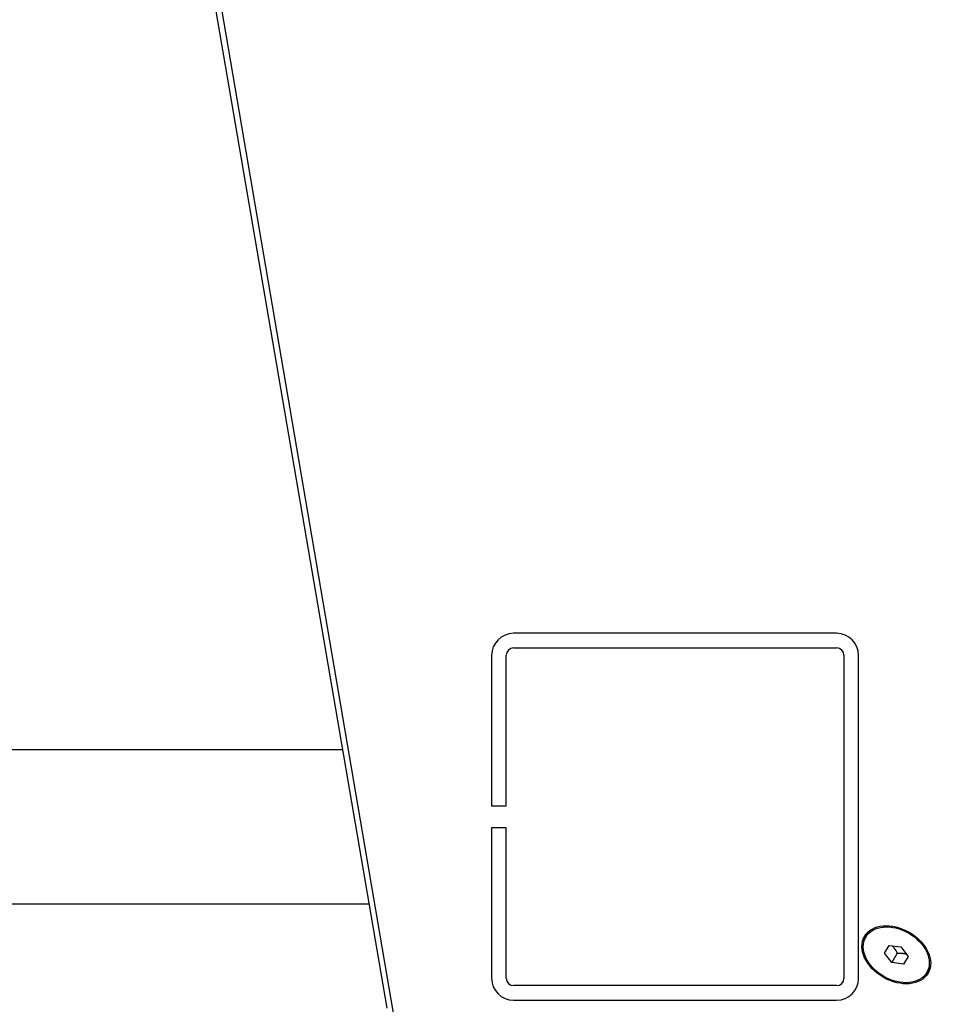
# Model space of a CAD drawing. Units: millimetres. Extents: x 0 to 8266, y -2602 to 3056.
# Drawn here: x 3031 to 3280, y -49 to 219 of the extents above; entities that cross this region are included whole.
import ezdxf

# ---------------------------------------------------------------- set-up
doc = ezdxf.new("R2010")
doc.units = ezdxf.units.MM
doc.header["$LTSCALE"] = 40
doc.layers.add('MV_Toestellen', color=4, linetype='Continuous')
doc.layers.add('SW_Toestellen', color=2, linetype='Continuous')

msp = doc.modelspace()

# ---------------------------------------------------------------- linework, layer by layer
at = {"layer": 'MV_Toestellen'}
for p, q in [((3253.56, 51.61), (3165.66, 51.61)), ((3159.67, 45.62), (3159.67, 4.67)), ((3163.66, 4.67), (3163.66, 45.62)), ((3165.66, 47.62), (3253.56, 47.62)), ((3255.56, 45.62), (3255.56, -42.28)), ((3259.55, -42.28), (3259.55, 45.62)), ((3159.67, 4.67), (3163.66, 4.67)), ((3163.66, -1.33), (3159.67, -1.33)), ((3159.67, -1.33), (3159.67, -42.28)), ((3163.66, -42.28), (3163.66, -1.33)), ((3253.56, -44.28), (3165.66, -44.28)), ((3165.66, -48.27), (3253.56, -48.27))]:
    msp.add_line(p, q, dxfattribs=at)
for centre, radius, start, end in [((3165.66, 45.62), 5.99, 90, 180), ((3253.56, 45.62), 5.99, 0, 90), ((3165.66, 45.62), 2, 90, 180), ((3253.56, 45.62), 2, 0, 90), ((3165.66, -42.28), 5.99, 180, 270), ((3165.66, -42.28), 2, 180, 270), ((3253.56, -42.28), 5.99, 270, 0), ((3253.56, -42.28), 2, 270, 0)]:
    msp.add_arc(centre, radius, start, end, dxfattribs=at)
at = {"layer": 'SW_Toestellen'}
for p, q in [((3067.63, 320.48), (3131.13, -50.44)), ((3133.02, -51.77), (3069.33, 320.3)), ((3024.25, 20.02), (3119.07, 20.02)), ((3024.25, -21.98), (3126.25, -21.98)), ((3261.48, -31.07), (3262.04, -30.1)), ((3266.59, -35.44), (3267.82, -33.32)), ((3267.82, -33.32), (3271.03, -33.76)), ((3271.03, -33.76), (3273.01, -36.32)), ((3268.58, -38), (3266.59, -35.44)), ((3270.06, -35.44), (3268.58, -38)), ((3273.01, -36.32), (3271.79, -38.44)), ((3271.79, -38.44), (3268.58, -38)), ((3278.13, -40.68), (3278.69, -39.71))]:
    msp.add_line(p, q, dxfattribs=at)
for major_axis in [(8.66, -5), (8.32, -4.81)]:
    msp.add_ellipse((3269.8, -35.88), major_axis=major_axis, ratio=0.707107, dxfattribs=at)
for centre, major_axis, start_param, end_param in [((3270.37, -34.91), (-8.32, 4.81), 6.114858, 6.283185), ((3270.51, -34.65), (-8.66, 5), 0.100167, 0.295478), ((3270.51, -34.65), (-8.66, 5), 0.100167, 0.295478), ((3271.22, -33.43), (-8.66, 5), 0.201358, 0.280201), ((3271.22, -33.43), (8.66, -5), 6.002985, 6.081827), ((3270.37, -34.91), (8.32, -4.81), 0, 0.168328), ((3270.51, -34.65), (8.66, -5), 5.987707, 6.183018), ((3270.51, -34.65), (8.66, -5), 5.987707, 6.183018)]:
    msp.add_ellipse(centre, major_axis=major_axis, ratio=0.707107, start_param=start_param, end_param=end_param, dxfattribs=at)
for points, weights in [([(3268.67, -33.43), (3269.43, -34.21), (3270.06, -35.44)], [1.05838819557, 1.11564806938, 1]), ([(3270.06, -35.44), (3271.44, -35.37), (3272.49, -35.64)], [1, 1.11564806937, 1.05838819557])]:
    msp.add_rational_spline(points, weights, degree=2, dxfattribs=at)

doc.saveas('drawing.dxf')
